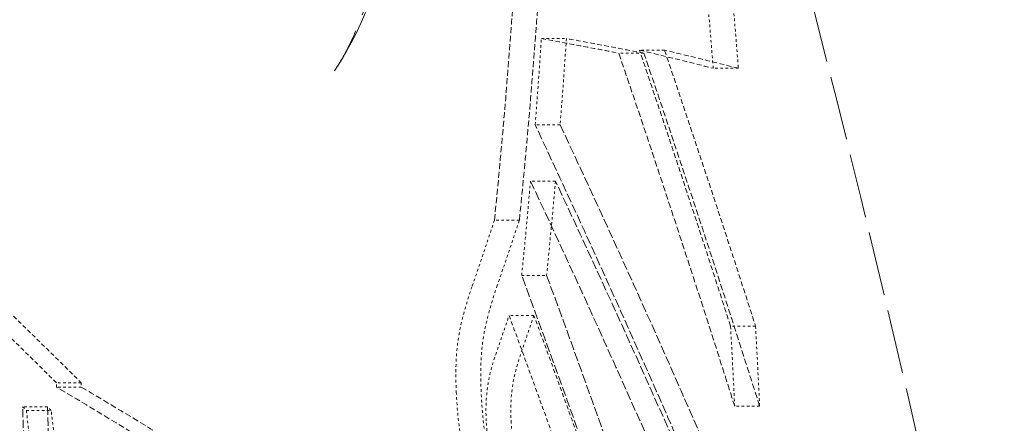
# Model space of a CAD drawing. Units: millimetres. Extents: x 4290 to 9647, y 4027 to 6143.
# Drawn here: x 8961 to 8999, y 5358 to 5374 of the extents above; entities that cross this region are included whole.
import ezdxf

# ---------------------------------------------------------------- set-up
doc = ezdxf.new("R2010")
doc.units = ezdxf.units.MM
doc.linetypes.add('DASHED', pattern=[0.2068, 0.1655, -0.0413])
doc.layers.add('Hidden (ISO)', color=1, linetype='DASHED', lineweight=18)

msp = doc.modelspace()

# ---------------------------------------------------------------- linework, layer by layer
at = {"layer": 'Hidden (ISO)', "ltscale": 0.098349}
msp.add_line((8981.471, 5372.777), (8982.443, 5372.777), dxfattribs=at)
at = {"layer": 'Hidden (ISO)', "ltscale": 0.098575}
msp.add_line((8986.254, 5372.324), (8985.28, 5372.324), dxfattribs=at)
at = {"layer": 'Hidden (ISO)', "ltscale": 0.098508}
msp.add_line((8985.452, 5372.207), (8984.479, 5372.207), dxfattribs=at)
at = {"layer": 'Hidden (ISO)', "ltscale": 0.098792}
msp.add_line((8989.121, 5371.621), (8988.144, 5371.621), dxfattribs=at)
at = {"layer": 'Hidden (ISO)', "ltscale": 0.098176}
msp.add_line((8982.199, 5369.429), (8981.229, 5369.429), dxfattribs=at)
at = {"layer": 'Hidden (ISO)', "ltscale": 0.098067}
msp.add_line((8982.017, 5367.238), (8981.048, 5367.238), dxfattribs=at)
at = {"layer": 'Hidden (ISO)', "ltscale": 0.097944}
msp.add_line((8980.615, 5365.723), (8979.647, 5365.723), dxfattribs=at)
at = {"layer": 'Hidden (ISO)', "ltscale": 0.097892}
msp.add_line((8980.707, 5363.576), (8981.674, 5363.576), dxfattribs=at)
at = {"layer": 'Hidden (ISO)', "ltscale": 0.097809}
msp.add_line((8981.18, 5362.02), (8980.214, 5362.02), dxfattribs=at)
at = {"layer": 'Hidden (ISO)', "ltscale": 0.098285}
msp.add_line((8989.789, 5361.603), (8988.817, 5361.603), dxfattribs=at)
at = {"layer": 'Hidden (ISO)', "ltscale": 0.097626}
msp.add_line((8963.597, 5359.407), (8962.632, 5359.407), dxfattribs=at)
at = {"layer": 'Hidden (ISO)', "ltscale": 0.097621}
msp.add_line((8963.602, 5359.239), (8962.638, 5359.239), dxfattribs=at)
at = {"layer": 'Hidden (ISO)', "ltscale": 0.097623}
msp.add_line((8962.287, 5358.472), (8961.322, 5358.472), dxfattribs=at)
at = {"layer": 'Hidden (ISO)', "ltscale": 0.098137}
msp.add_line((8989.947, 5358.495), (8988.978, 5358.495), dxfattribs=at)
at = {"layer": 'Hidden (ISO)', "ltscale": 0.097617}
msp.add_line((8961.468, 5358.329), (8962.433, 5358.329), dxfattribs=at)
at = {"layer": 'Hidden (ISO)', "ltscale": 15.037571}
msp.add_arc((8322.547, 5202.891), 691, 12.092927, 22.407061, dxfattribs=at)
at = {"layer": 'Hidden (ISO)', "ltscale": 14.357165}
msp.add_arc((8322.547, 5202.891), 700, 11.183227, 20.904067, dxfattribs=at)
at = {"layer": 'Hidden (ISO)', "ltscale": 15.97862}
msp.add_open_spline([(8942.724, 5462.709), (8943.431, 5462.478), (8944.241, 5462.081), (8945.948, 5460.955), (8946.835, 5460.249), (8948.7, 5458.511), (8949.676, 5457.476), (8951.712, 5455.061), (8952.776, 5453.665), (8954.941, 5450.554), (8956.041, 5448.831), (8958.243, 5445.103), (8959.345, 5443.088), (8961.538, 5438.777), (8962.622, 5436.484), (8964.722, 5431.715), (8965.732, 5429.245), (8967.661, 5424.166), (8968.585, 5421.536), (8970.293, 5416.247), (8971.078, 5413.588), (8972.482, 5408.335), (8973.105, 5405.731), (8974.173, 5400.635), (8974.617, 5398.154), (8975.309, 5393.43), (8975.559, 5391.193), (8975.871, 5386.977), (8975.935, 5385), (8975.881, 5381.413), (8975.769, 5379.794), (8975.394, 5376.94), (8975.134, 5375.68), (8974.616, 5373.952), (8974.4, 5373.369), (8973.935, 5372.343), (8973.688, 5371.9), (8973.434, 5371.528)], degree=3, knots=[0.603373, 0.603373, 0.603373, 0.603373, 1.333949, 1.333949, 2.019032, 2.019032, 2.726515, 2.726515, 3.463437, 3.463437, 4.221162, 4.221162, 5.006405, 5.006405, 5.809284, 5.809284, 6.628168, 6.628168, 7.465007, 7.465007, 8.302315, 8.302315, 9.143753, 9.143753, 9.973542, 9.973542, 10.789329, 10.789329, 11.584387, 11.584387, 12.349938, 12.349938, 13.088752, 13.088752, 13.531758, 13.531758, 13.974764, 13.974764, 13.974764, 13.974764], dxfattribs=at)
at = {"layer": 'Hidden (ISO)', "ltscale": 15.499408}
msp.add_open_spline([(8973.434, 5371.528), (8974.059, 5372.444), (8974.562, 5373.496), (8975.431, 5375.989), (8975.771, 5377.465), (8976.249, 5380.73), (8976.382, 5382.524), (8976.446, 5386.372), (8976.377, 5388.428), (8976.045, 5392.763), (8975.781, 5395.045), (8975.066, 5399.787), (8974.614, 5402.248), (8973.532, 5407.286), (8972.901, 5409.865), (8971.48, 5415.063), (8970.688, 5417.683), (8968.969, 5422.883), (8968.041, 5425.463), (8966.077, 5430.501), (8965.042, 5432.961), (8962.897, 5437.685), (8961.788, 5439.952), (8959.524, 5444.23), (8958.371, 5446.245), (8956.047, 5449.977), (8954.876, 5451.697), (8952.536, 5454.811), (8951.365, 5456.207), (8949.031, 5458.653), (8947.866, 5459.703), (8946.043, 5461.049), (8945.384, 5461.475), (8944.06, 5462.195), (8943.394, 5462.49), (8942.724, 5462.709)], degree=3, knots=[1.587872, 1.587872, 1.587872, 1.587872, 2.299331, 2.299331, 3.103032, 3.103032, 3.921489, 3.921489, 4.742845, 4.742845, 5.571574, 5.571574, 6.409579, 6.409579, 7.255307, 7.255307, 8.104568, 8.104568, 8.95219, 8.95219, 9.792801, 9.792801, 10.622367, 10.622367, 11.438838, 11.438838, 12.243026, 12.243026, 13.039246, 13.039246, 13.834509, 13.834509, 14.285127, 14.285127, 14.735745, 14.735745, 14.735745, 14.735745], dxfattribs=at)
at = {"layer": 'Hidden (ISO)', "ltscale": 1.400024}
msp.add_open_spline([(8980.437, 5375.204), (8980.229, 5372.036), (8979.965, 5368.874), (8979.647, 5365.723)], degree=3, dxfattribs=at)
at = {"layer": 'Hidden (ISO)', "ltscale": 1.399925}
msp.add_open_spline([(8980.615, 5365.723), (8980.934, 5368.874), (8981.199, 5372.036), (8981.409, 5375.204)], degree=3, dxfattribs=at)
at = {"layer": 'Hidden (ISO)', "ltscale": 0.354569}
msp.add_open_spline([(8988.144, 5371.621), (8988.067, 5372.598), (8987.986, 5373.573), (8987.902, 5374.547)], degree=3, dxfattribs=at)
at = {"layer": 'Hidden (ISO)', "ltscale": 0.354526}
msp.add_open_spline([(8988.88, 5374.547), (8988.964, 5373.573), (8989.044, 5372.598), (8989.121, 5371.621)], degree=3, dxfattribs=at)
at = {"layer": 'Hidden (ISO)', "ltscale": 0.495214}
msp.add_open_spline([(8981.229, 5369.429), (8981.316, 5370.544), (8981.397, 5371.66), (8981.471, 5372.777)], degree=3, dxfattribs=at)
at = {"layer": 'Hidden (ISO)', "ltscale": 1.075825}
msp.add_open_spline([(8981.471, 5372.777), (8982.213, 5372.641), (8982.939, 5372.505), (8983.928, 5372.315), (8984.204, 5372.261), (8984.479, 5372.207)], degree=3, knots=[87.947073, 87.947073, 87.947073, 87.947073, 88.707697, 88.707697, 89.007164, 89.007164, 89.007164, 89.007164], dxfattribs=at)
at = {"layer": 'Hidden (ISO)', "ltscale": 0.495176}
msp.add_open_spline([(8982.443, 5372.777), (8982.368, 5371.66), (8982.287, 5370.544), (8982.199, 5369.429)], degree=3, dxfattribs=at)
at = {"layer": 'Hidden (ISO)', "ltscale": 1.075812}
msp.add_open_spline([(8985.452, 5372.207), (8985.186, 5372.259), (8984.918, 5372.311), (8983.929, 5372.502), (8983.194, 5372.64), (8982.443, 5372.777)], degree=3, knots=[247.9585, 247.9585, 247.9585, 247.9585, 248.248671, 248.248671, 249.018656, 249.018656, 249.018656, 249.018656], dxfattribs=at)
at = {"layer": 'Hidden (ISO)', "ltscale": 1.128735}
msp.add_open_spline([(8988.817, 5361.603), (8987.67, 5365.18), (8986.491, 5368.754), (8985.28, 5372.324)], degree=3, dxfattribs=at)
at = {"layer": 'Hidden (ISO)', "ltscale": 1.123245}
msp.add_open_spline([(8985.28, 5372.324), (8986.271, 5372.09), (8987.226, 5371.856), (8988.144, 5371.621)], degree=3, dxfattribs=at)
at = {"layer": 'Hidden (ISO)', "ltscale": 1.123222}
msp.add_open_spline([(8989.121, 5371.621), (8988.202, 5371.856), (8987.246, 5372.09), (8986.254, 5372.324)], degree=3, dxfattribs=at)
at = {"layer": 'Hidden (ISO)', "ltscale": 1.128684}
msp.add_open_spline([(8986.254, 5372.324), (8987.464, 5368.754), (8988.643, 5365.18), (8989.789, 5361.603)], degree=3, dxfattribs=at)
at = {"layer": 'Hidden (ISO)', "ltscale": 1.440724}
msp.add_open_spline([(8984.479, 5372.207), (8986.03, 5367.645), (8987.53, 5363.072), (8988.978, 5358.495)], degree=3, dxfattribs=at)
at = {"layer": 'Hidden (ISO)', "ltscale": 1.440659}
msp.add_open_spline([(8989.947, 5358.495), (8988.501, 5363.072), (8987.002, 5367.645), (8985.452, 5372.207)], degree=3, dxfattribs=at)
at = {"layer": 'Hidden (ISO)', "ltscale": 2.112533}
msp.add_open_spline([(8988.627, 5352.857), (8986.275, 5358.401), (8983.803, 5363.936), (8981.229, 5369.429)], degree=3, dxfattribs=at)
at = {"layer": 'Hidden (ISO)', "ltscale": 2.112494}
msp.add_open_spline([(8982.199, 5369.429), (8984.772, 5363.936), (8987.242, 5358.401), (8989.594, 5352.857)], degree=3, dxfattribs=at)
at = {"layer": 'Hidden (ISO)', "ltscale": 0.539921}
msp.add_open_spline([(8980.707, 5363.576), (8980.828, 5364.795), (8980.942, 5366.016), (8981.048, 5367.238)], degree=3, dxfattribs=at)
at = {"layer": 'Hidden (ISO)', "ltscale": 2.112617}
msp.add_open_spline([(8981.048, 5367.238), (8983.622, 5361.75), (8986.097, 5356.216), (8988.454, 5350.666)], degree=3, dxfattribs=at)
at = {"layer": 'Hidden (ISO)', "ltscale": 0.539885}
msp.add_open_spline([(8982.017, 5367.238), (8981.911, 5366.016), (8981.796, 5364.795), (8981.674, 5363.576)], degree=3, dxfattribs=at)
at = {"layer": 'Hidden (ISO)', "ltscale": 2.112577}
msp.add_open_spline([(8989.419, 5350.666), (8987.063, 5356.216), (8984.59, 5361.75), (8982.017, 5367.238)], degree=3, dxfattribs=at)
at = {"layer": 'Hidden (ISO)', "ltscale": 0.54148}
msp.add_open_spline([(8979.647, 5365.723), (8979.365, 5364.861), (8979.075, 5364), (8978.777, 5363.141)], degree=3, dxfattribs=at)
at = {"layer": 'Hidden (ISO)', "ltscale": 0.541459}
msp.add_open_spline([(8979.743, 5363.141), (8980.042, 5364), (8980.333, 5364.861), (8980.615, 5365.723)], degree=3, dxfattribs=at)
at = {"layer": 'Hidden (ISO)', "ltscale": 0.93084}
msp.add_open_spline([(8962.632, 5359.407), (8961.239, 5360.791), (8959.814, 5362.18), (8958.359, 5363.575)], degree=3, dxfattribs=at)
at = {"layer": 'Hidden (ISO)', "ltscale": 0.930811}
msp.add_open_spline([(8959.325, 5363.575), (8960.78, 5362.18), (8962.204, 5360.791), (8963.597, 5359.407)], degree=3, dxfattribs=at)
at = {"layer": 'Hidden (ISO)', "ltscale": 2.137032}
msp.add_open_spline([(8987.591, 5343.897), (8985.403, 5350.497), (8983.105, 5357.063), (8980.707, 5363.576)], degree=3, dxfattribs=at)
at = {"layer": 'Hidden (ISO)', "ltscale": 2.136951}
msp.add_open_spline([(8981.674, 5363.576), (8984.07, 5357.063), (8986.366, 5350.497), (8988.553, 5343.897)], degree=3, dxfattribs=at)
at = {"layer": 'Hidden (ISO)', "ltscale": 0.638234}
msp.add_open_spline([(8978.777, 5363.141), (8978.629, 5362.715), (8978.479, 5362.229), (8978.249, 5361.231), (8978.202, 5360.88), (8978.145, 5360.085), (8978.142, 5359.586), (8978.165, 5359.048)], degree=3, knots=[0, 0, 0, 0, 0.2815111, 0.2815111, 0.5484564, 0.5484564, 0.893113, 0.893113, 0.893113, 0.893113], dxfattribs=at)
at = {"layer": 'Hidden (ISO)', "ltscale": 0.638217}
msp.add_open_spline([(8979.13, 5359.048), (8979.111, 5359.502), (8979.11, 5359.929), (8979.156, 5360.845), (8979.213, 5361.166), (8979.287, 5361.55), (8979.334, 5361.756), (8979.49, 5362.374), (8979.616, 5362.776), (8979.743, 5363.141)], degree=3, knots=[-0.5041572, -0.5041572, -0.5041572, -0.5041572, -0.4388559, -0.4388559, -0.3516001, -0.3516001, -0.2408083, -0.2408083, 0, 0, 0, 0], dxfattribs=at)
at = {"layer": 'Hidden (ISO)', "ltscale": 0.318053}
msp.add_open_spline([(8979.696, 5360.502), (8979.871, 5361.007), (8980.044, 5361.513), (8980.214, 5362.02)], degree=3, dxfattribs=at)
at = {"layer": 'Hidden (ISO)', "ltscale": 0.908092}
msp.add_open_spline([(8980.214, 5362.02), (8981.235, 5359.247), (8982.239, 5356.463), (8983.225, 5353.67)], degree=3, dxfattribs=at)
at = {"layer": 'Hidden (ISO)', "ltscale": 0.318041}
msp.add_open_spline([(8981.18, 5362.02), (8981.01, 5361.513), (8980.837, 5361.007), (8980.661, 5360.502)], degree=3, dxfattribs=at)
at = {"layer": 'Hidden (ISO)', "ltscale": 0.908053}
msp.add_open_spline([(8984.189, 5353.67), (8983.204, 5356.463), (8982.201, 5359.247), (8981.18, 5362.02)], degree=3, dxfattribs=at)
at = {"layer": 'Hidden (ISO)', "ltscale": 0.374067}
msp.add_open_spline([(8988.978, 5358.495), (8988.928, 5359.532), (8988.874, 5360.568), (8988.817, 5361.603)], degree=3, dxfattribs=at)
at = {"layer": 'Hidden (ISO)', "ltscale": 0.37403}
msp.add_open_spline([(8989.789, 5361.603), (8989.845, 5360.568), (8989.898, 5359.532), (8989.947, 5358.495)], degree=3, dxfattribs=at)
at = {"layer": 'Hidden (ISO)', "ltscale": 0.398582}
msp.add_open_spline([(8979.327, 5357.922), (8979.307, 5358.361), (8979.321, 5358.746), (8979.383, 5359.284), (8979.421, 5359.518), (8979.547, 5360.046), (8979.62, 5360.285), (8979.696, 5360.502)], degree=3, knots=[0, 0, 0, 0, 0.1548265, 0.1548265, 0.2466995, 0.2466995, 0.3330102, 0.3330102, 0.3330102, 0.3330102], dxfattribs=at)
at = {"layer": 'Hidden (ISO)', "ltscale": 0.398559}
msp.add_open_spline([(8980.661, 5360.502), (8980.549, 5360.179), (8980.436, 5359.79), (8980.356, 5359.311), (8980.348, 5359.256), (8980.289, 5358.837), (8980.269, 5358.414), (8980.292, 5357.922)], degree=3, knots=[-0.4245253, -0.4245253, -0.4245253, -0.4245253, -0.1996732, -0.1996732, -0.1734518, -0.1734518, 0, 0, 0, 0], dxfattribs=at)
at = {"layer": 'Hidden (ISO)', "ltscale": 0.017982}
msp.add_open_spline([(8962.638, 5359.239), (8962.636, 5359.295), (8962.634, 5359.351), (8962.632, 5359.407)], degree=3, dxfattribs=at)
at = {"layer": 'Hidden (ISO)', "ltscale": 1.411775}
msp.add_open_spline([(8968.657, 5355.553), (8966.729, 5356.77), (8964.722, 5357.999), (8962.638, 5359.239)], degree=3, dxfattribs=at)
at = {"layer": 'Hidden (ISO)', "ltscale": 0.017981}
msp.add_open_spline([(8963.597, 5359.407), (8963.599, 5359.351), (8963.601, 5359.295), (8963.602, 5359.239)], degree=3, dxfattribs=at)
at = {"layer": 'Hidden (ISO)', "ltscale": 1.41176}
msp.add_open_spline([(8963.602, 5359.239), (8965.686, 5357.999), (8967.692, 5356.77), (8969.619, 5355.553)], degree=3, dxfattribs=at)
at = {"layer": 'Hidden (ISO)', "ltscale": 0.628392}
msp.add_open_spline([(8978.165, 5359.048), (8978.193, 5358.378), (8978.267, 5357.665), (8978.537, 5356.006), (8978.707, 5355.33), (8978.993, 5354.252), (8979.222, 5353.547), (8979.462, 5352.887)], degree=3, knots=[0, 0, 0, 0, 0.237109, 0.237109, 0.517336, 0.517336, 1.096754, 1.096754, 1.096754, 1.096754], dxfattribs=at)
at = {"layer": 'Hidden (ISO)', "ltscale": 0.628348}
msp.add_open_spline([(8980.425, 5352.887), (8980.163, 5353.608), (8979.914, 5354.383), (8979.642, 5355.45), (8979.446, 5356.245), (8979.208, 5357.901), (8979.153, 5358.491), (8979.13, 5359.048)], degree=3, knots=[-1.485504, -1.485504, -1.485504, -1.485504, -0.522666, -0.522666, -0.197178, -0.197178, 0, 0, 0, 0], dxfattribs=at)
at = {"layer": 'Hidden (ISO)', "ltscale": 1.921307}
msp.add_open_spline([(8961.596, 5340.515), (8961.599, 5344.413), (8961.562, 5348.294), (8961.442, 5354.266), (8961.388, 5356.373), (8961.322, 5358.472)], degree=3, knots=[279.7489, 279.7489, 279.7489, 279.7489, 280.968692, 280.968692, 281.636558, 281.636558, 281.636558, 281.636558], dxfattribs=at)
at = {"layer": 'Hidden (ISO)', "ltscale": 0.031922}
msp.add_open_spline([(8961.322, 5358.472), (8961.371, 5358.424), (8961.42, 5358.377), (8961.468, 5358.329)], degree=3, dxfattribs=at)
at = {"layer": 'Hidden (ISO)', "ltscale": 0.031921}
msp.add_open_spline([(8962.433, 5358.329), (8962.384, 5358.377), (8962.336, 5358.424), (8962.287, 5358.472)], degree=3, dxfattribs=at)
at = {"layer": 'Hidden (ISO)', "ltscale": 1.921227}
msp.add_open_spline([(8962.287, 5358.472), (8962.353, 5356.339), (8962.408, 5354.199), (8962.524, 5348.226), (8962.56, 5344.379), (8962.556, 5340.515)], degree=3, knots=[79.024395, 79.024395, 79.024395, 79.024395, 79.702927, 79.702927, 80.912102, 80.912102, 80.912102, 80.912102], dxfattribs=at)
at = {"layer": 'Hidden (ISO)', "ltscale": 0.114818}
msp.add_open_spline([(8961.468, 5358.329), (8961.512, 5357.947), (8961.556, 5357.566), (8961.6, 5357.184)], degree=3, dxfattribs=at)
at = {"layer": 'Hidden (ISO)', "ltscale": 0.11481}
msp.add_open_spline([(8962.564, 5357.184), (8962.521, 5357.566), (8962.477, 5357.947), (8962.433, 5358.329)], degree=3, dxfattribs=at)
at = {"layer": 'Hidden (ISO)', "ltscale": 0.374028}
msp.add_open_spline([(8980.14, 5354.245), (8979.955, 5354.754), (8979.785, 5355.295), (8979.539, 5356.291), (8979.474, 5356.638), (8979.377, 5357.269), (8979.344, 5357.604), (8979.327, 5357.922)], degree=3, knots=[0, 0, 0, 0, 0.1745562, 0.1745562, 0.3079788, 0.3079788, 0.4787424, 0.4787424, 0.4787424, 0.4787424], dxfattribs=at)
at = {"layer": 'Hidden (ISO)', "ltscale": 0.374004}
msp.add_open_spline([(8980.292, 5357.922), (8980.307, 5357.627), (8980.337, 5357.317), (8980.441, 5356.605), (8980.511, 5356.275), (8980.717, 5355.399), (8980.901, 5354.803), (8981.103, 5354.245)], degree=3, knots=[-0.3367311, -0.3367311, -0.3367311, -0.3367311, -0.2698838, -0.2698838, -0.1914211, -0.1914211, 0, 0, 0, 0], dxfattribs=at)

doc.saveas('drawing.dxf')
